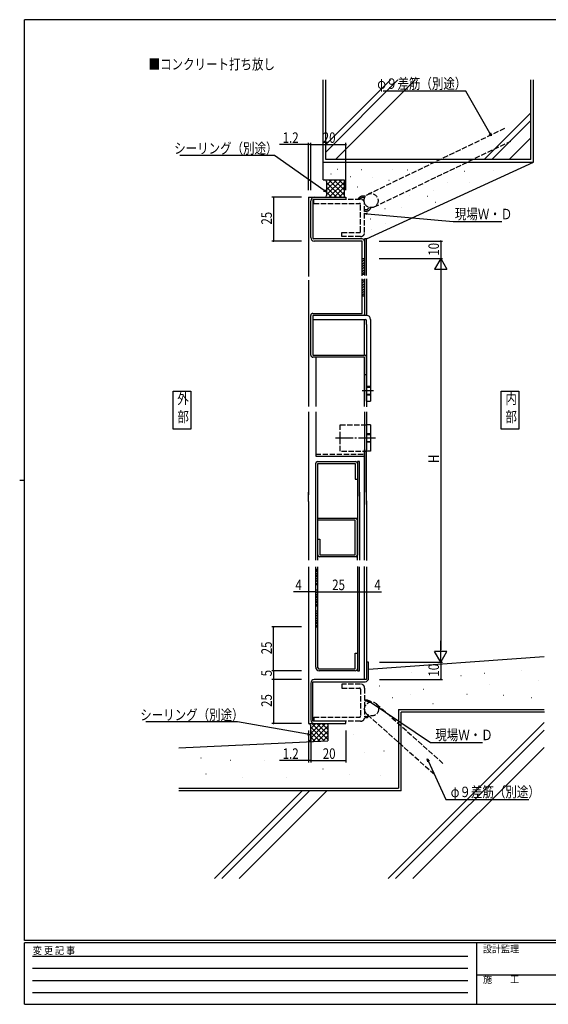
# Model space of a CAD drawing. Extents: x 0 to 793, y 0 to 564.
# Drawn here: x 0 to 301, y 0 to 561 of the extents above; entities that cross this region are included whole.
import ezdxf

# ---------------------------------------------------------------- set-up
doc = ezdxf.new("R2010")
doc.units = 0
doc.header["$MEASUREMENT"] = 0
for name, pattern in [('HIDDEN', [0.375, 0.25, -0.125]), ('YCENTER_1', [13, 10, -1, 1, -1]), ('YDOT_1', [2, 1, -1]), ('YHIDDEN_1', [4, 3, -1])]:
    doc.linetypes.add(name, pattern=pattern)
for name, color, linetype in [('USER1', 3, 'CONTINUOUS'), ('YKK_11', 7, 'CONTINUOUS'), ('YKK_12', 2, 'CONTINUOUS'), ('YKK_13', 4, 'CONTINUOUS'), ('YKK_D', 6, 'CONTINUOUS'), ('YKK_ZWAK', 7, 'CONTINUOUS'), ('YSS_K', 3, 'CONTINUOUS')]:
    doc.layers.add(name, color=color, linetype=linetype)
doc.styles.get("Standard").update_dxf_attribs({"font": 'ROMANS.SHX', "bigfont": 'EXTFONT.SHX'})
doc.styles.add('YKK_OSSTYLE1', font='romans.shx', dxfattribs={"width": 0.9, "bigfont": 'EXTFONT.SHX'})

# ---------------------------------------------------------------- blocks, each defined once
blk = doc.blocks.new('A201')
at = {"layer": 'YKK_ZWAK', "color": 254, "linetype": 'Continuous'}
for p, q in [((571, 410), (21, 410)), ((21, 35), (21, 410)), ((19, 222.5), (21, 222.5)), ((571, 35), (21, 35)), ((544, 34), (21, 34)), ((21, 9), (21, 34)), ((205, 34), (205, 9)), ((21, 9), (544, 9))]:
    blk.add_line(p, q, dxfattribs=at)
at = {"layer": 'YKK_ZWAK', "color": 131, "linetype": 'HIDDEN'}
for p, q in [((24.28, 28.63), (201.57, 28.63)), ((24.28, 23.68), (201.57, 23.68)), ((24.28, 18.74), (201.57, 18.74)), ((24.28, 13.79), (201.57, 13.79))]:
    blk.add_line(p, q, dxfattribs=at)
at = {"layer": 'YKK_ZWAK', "color": 131, "linetype": 'Continuous'}
blk.add_line((205, 21), (297, 21), dxfattribs=at)
at = {"layer": 'YKK_ZWAK', "color": 131, "linetype": 'Continuous', "style": 'YKK_OSSTYLE1', "width": 0.9}
for s, p in [('変 更 記 事', (24.37, 29.39)), ('設計監理', (207.69, 30.05)), ('施\u3000\u3000工', (207.69, 17.68))]:
    blk.add_text(s, height=3, dxfattribs=at).set_placement(p)

msp = doc.modelspace()

# ---------------------------------------------------------------- linework, layer by layer
at = {"layer": 'USER1'}
for p, q in [((87.5, 328), (87.5, 349.64)), ((87.5, 349.64), (97.5, 349.64)), ((97.5, 349.64), (97.5, 328)), ((274.54, 328), (274.54, 349.64)), ((274.54, 349.64), (284.54, 349.64)), ((284.54, 349.64), (284.54, 328)), ((97.5, 328), (87.5, 328)), ((97.5, 328), (97.5, 328)), ((284.54, 328), (274.54, 328)), ((284.54, 328), (284.54, 328))]:
    msp.add_line(p, q, dxfattribs=at)
at = {"layer": 'YKK_11', "color": 0, "linetype": 'ByBlock'}
for p, q in [((165.97, 437.16), (165.97, 458.16)), ((167.17, 458.96), (167.17, 436.86)), ((185.97, 458.96), (167.17, 458.96)), ((167.97, 460.16), (185.97, 460.16)), ((185.97, 460.16), (185.97, 458.96)), ((167.17, 436.86), (167.67, 436.36)), ((195.37, 436.36), (167.62, 436.36)), ((175.97, 435.16), (167.97, 435.16)), ((195.37, 435.16), (175.97, 435.16)), ((195.37, 415.44), (195.37, 435.16)), ((196.57, 436.36), (196.57, 415.47)), ((197.77, 436.36), (196.57, 436.36)), ((197.77, 415.48), (197.77, 436.36)), ((195.37, 425.16), (196.57, 425.16)), ((196.57, 416.16), (195.37, 416.16)), ((195.37, 393.96), (195.37, 413.67)), ((196.57, 412.96), (195.37, 412.96)), ((196.57, 413.63), (196.57, 393.26)), ((197.77, 413.65), (197.77, 392.76)), ((195.37, 403.96), (196.57, 403.96)), ((167.17, 393.96), (195.37, 393.96)), ((196.57, 393.26), (196.07, 392.76)), ((165.97, 370.16), (165.97, 392.76)), ((167.17, 392.76), (167.17, 370.16)), ((196.07, 392.76), (167.17, 392.76)), ((197.77, 392.76), (196.07, 392.76)), ((167.17, 370.16), (196.57, 370.16)), ((196.57, 368.96), (167.17, 368.96)), ((196.57, 340.82), (196.57, 368.96)), ((197.77, 368.96), (197.77, 340.7)), ((197.77, 358.96), (196.57, 358.96)), ((196.57, 337.87), (196.57, 292.03)), ((197.77, 337.79), (197.77, 316.17)), ((196.57, 292.03), (196.57, 316.17)), ((197.77, 284.91), (197.77, 316.17)), ((169.77, 309.46), (191.37, 309.46)), ((191.37, 309.46), (191.43, 309.46)), ((192.57, 309.46), (192.57, 296.7)), ((192.77, 309.46), (192.57, 309.46)), ((193.77, 309.46), (192.77, 309.46)), ((193.77, 289.7), (193.77, 309.46)), ((168.77, 290.53), (168.77, 308.46)), ((169.97, 308.26), (191.37, 308.26)), ((169.97, 290.53), (169.97, 308.26)), ((191.37, 308.26), (191.37, 299.46)), ((191.37, 299.46), (192.57, 299.46)), ((168.77, 286.8), (168.77, 292.03)), ((169.97, 286.87), (169.97, 292.03)), ((192.57, 296.7), (192.57, 294.67)), ((192.57, 294.67), (192.57, 289.7)), ((192.57, 292.03), (192.57, 286.83)), ((193.77, 292.03), (193.77, 286.9)), ((196.57, 286.98), (196.57, 292.03)), ((168.77, 253.28), (168.77, 286.8)), ((169.97, 253.19), (169.97, 286.87)), ((192.57, 286.83), (192.57, 277.67)), ((193.77, 286.9), (193.77, 253.21)), ((196.57, 253.18), (196.57, 286.98)), ((197.77, 287.01), (197.77, 253.14)), ((169.97, 277.17), (191.57, 277.17)), ((191.37, 275.97), (169.97, 275.97)), ((191.37, 256.37), (191.37, 275.97)), ((192.57, 277.67), (192.57, 275.61)), ((192.57, 256.87), (192.57, 275.62)), ((192.57, 275.61), (192.57, 256.17)), ((169.97, 265.17), (171.17, 265.17)), ((171.17, 265.17), (171.17, 256.37)), ((171.17, 256.37), (191.37, 256.37)), ((191.57, 255.17), (171.17, 255.17)), ((192.57, 254.67), (192.57, 256.7)), ((192.57, 253.18), (192.57, 254.67)), ((168.77, 192.16), (168.77, 249.52)), ((168.77, 248.16), (169.97, 248.16)), ((169.97, 191.86), (169.97, 249.52)), ((192.57, 249.56), (192.57, 200.66)), ((193.77, 200.66), (193.77, 249.52)), ((196.57, 185.16), (196.57, 249.59)), ((197.77, 249.49), (197.77, 195.11)), ((169.97, 239.16), (168.77, 239.16)), ((169.97, 236.16), (168.77, 236.16)), ((168.77, 227.16), (169.97, 227.16)), ((169.97, 224.16), (168.77, 224.16)), ((168.77, 215.16), (169.97, 215.16)), ((191.37, 191.36), (191.37, 200.16)), ((191.37, 200.16), (192.57, 200.16)), ((192.57, 200.66), (192.57, 200.16)), ((192.57, 200.16), (192.57, 190.16)), ((193.77, 200.16), (193.77, 200.66)), ((193.77, 190.16), (193.77, 200.16)), ((169.97, 191.86), (170.47, 191.36)), ((170.47, 191.36), (191.37, 191.36)), ((197.77, 195.16), (197.77, 185.16)), ((198.97, 195.16), (197.77, 195.16)), ((198.97, 185.96), (198.97, 195.16)), ((191.37, 190.16), (170.77, 190.16)), ((192.61, 190.16), (193.77, 190.16)), ((165.97, 183.16), (165.97, 162.16)), ((167.17, 183.96), (196.97, 183.96)), ((167.17, 161.36), (167.17, 183.96)), ((197.77, 185.16), (167.97, 185.16)), ((185.97, 161.36), (167.17, 161.36)), ((167.97, 160.16), (185.97, 160.16)), ((185.97, 160.16), (185.97, 161.36))]:
    msp.add_line(p, q, dxfattribs=at)
at = {"layer": 'YKK_11', "color": 0, "linetype": 'YDOT_1'}
msp.add_line((167.18, 458.6), (167.18, 456.66), dxfattribs=at)
at = {"layer": 'YKK_11', "color": 0, "linetype": 'ByBlock'}
for centre, radius, start, end in [((167.97, 458.16), 2, 90, 180), ((167.97, 437.16), 2, 180, 270), ((195.37, 435.16), 1.2, 0, 90), ((167.17, 392.76), 1.2, 90, 180), ((167.17, 370.16), 1.2, 180, 270), ((196.57, 368.96), 1.2, 0, 90), ((169.77, 308.46), 1, 90, 180), ((191.37, 308.26), 1.2, 0, 90), ((191.57, 276.17), 1, 0, 90), ((171.17, 256.37), 1.2, 180, 270), ((191.57, 256.17), 1, 270, 0), ((170.77, 192.16), 2, 180, 270), ((191.37, 191.36), 1.2, 270, 0), ((196.97, 185.96), 2, 270, 0), ((167.97, 183.16), 2, 90, 180), ((167.97, 162.16), 2, 180, 270)]:
    msp.add_arc(centre, radius, start, end, dxfattribs=at)
at = {"layer": 'YKK_12', "linetype": 'Continuous'}
for p, q in [((164.77, 460.16), (164.77, 414.96)), ((164.77, 460.16), (167.97, 460.16)), ((164.77, 412.96), (164.77, 356.68)), ((196.57, 370.16), (196.57, 390.46)), ((168.77, 368.96), (168.77, 340.87)), ((164.77, 360.79), (164.77, 340.87)), ((164.77, 337.79), (164.77, 290.53)), ((168.77, 337.79), (168.77, 312.46)), ((168.77, 312.46), (196.57, 312.46)), ((164.77, 286.73), (164.77, 292.03)), ((164.77, 286.73), (164.77, 253.28)), ((164.77, 249.52), (164.77, 160.16)), ((164.77, 160.16), (167.97, 160.16))]:
    msp.add_line(p, q, dxfattribs=at)
at = {"layer": 'YKK_12', "linetype": 'YHIDDEN_1'}
msp.add_line((168.77, 313.66), (196.57, 313.66), dxfattribs=at)
at = {"layer": 'YKK_13', "linetype": 'YHIDDEN_1'}
for p, q in [((167.67, 456.66), (167.67, 458.96)), ((194.37, 458.96), (167.67, 458.96)), ((167.67, 456.66), (193.77, 456.66)), ((194.37, 440.66), (194.37, 456.06)), ((196.67, 440.06), (196.67, 456.66)), ((183.67, 440.06), (193.77, 440.06)), ((183.67, 437.76), (183.67, 440.06)), ((194.37, 437.76), (183.67, 437.76)), ((197.77, 352.46), (200.07, 352.46)), ((197.77, 351.96), (200.07, 351.96)), ((197.77, 347.96), (200.07, 347.96)), ((197.77, 347.46), (200.07, 347.46)), ((182.77, 315.46), (182.77, 330.46)), ((182.77, 330.46), (197.77, 330.46)), ((183.54, 315.46), (197.77, 315.46)), ((194.37, 182.56), (183.67, 182.56)), ((183.67, 182.56), (183.67, 180.26)), ((183.67, 180.26), (193.77, 180.26)), ((194.37, 179.66), (194.37, 164.26)), ((196.67, 180.26), (196.67, 163.66)), ((167.67, 163.66), (193.77, 163.66)), ((167.67, 163.66), (167.67, 161.36)), ((194.37, 161.36), (167.67, 161.36))]:
    msp.add_line(p, q, dxfattribs=at)
at = {"layer": 'YKK_13', "linetype": 'Continuous'}
for p, q in [((195.37, 424.86), (195.67, 425.16)), ((195.37, 423.45), (196.57, 424.65)), ((195.37, 422.03), (196.57, 423.23)), ((195.37, 420.62), (196.57, 421.82)), ((195.37, 419.21), (196.57, 420.41)), ((195.37, 417.79), (196.57, 418.99)), ((195.37, 416.38), (196.57, 417.58)), ((195.37, 412.66), (195.67, 412.96)), ((195.37, 411.25), (196.57, 412.45)), ((195.37, 409.83), (196.57, 411.03)), ((195.37, 408.42), (196.57, 409.62)), ((195.37, 407.01), (196.57, 408.21)), ((195.37, 405.59), (196.57, 406.79)), ((195.37, 404.18), (196.57, 405.38)), ((167.17, 390.46), (197.27, 390.46)), ((197.77, 387.66), (197.77, 389.96)), ((197.77, 387.66), (197.77, 368.96)), ((200.07, 390.46), (200.07, 343.96)), ((197.77, 343.96), (197.77, 368.96)), ((197.77, 343.96), (200.07, 343.96)), ((200.07, 330.46), (197.77, 330.46)), ((200.07, 330.46), (200.07, 315.46)), ((197.77, 325.46), (200.07, 325.46)), ((197.77, 324.96), (200.07, 324.96)), ((197.77, 320.96), (200.07, 320.96)), ((200.07, 320.46), (197.77, 320.46)), ((200.07, 315.46), (197.77, 315.46)), ((168.77, 247.86), (169.07, 248.16)), ((168.77, 246.45), (169.97, 247.65)), ((168.77, 245.03), (169.97, 246.23)), ((168.77, 243.62), (169.97, 244.82)), ((168.77, 242.21), (169.97, 243.41)), ((168.77, 240.79), (169.97, 241.99)), ((168.77, 239.38), (169.97, 240.58)), ((168.77, 235.86), (169.07, 236.16)), ((168.77, 234.45), (169.97, 235.65)), ((168.77, 233.03), (169.97, 234.23)), ((168.77, 231.62), (169.97, 232.82)), ((168.77, 230.21), (169.97, 231.41)), ((168.77, 228.79), (169.97, 229.99)), ((168.77, 227.38), (169.97, 228.58)), ((168.77, 223.86), (169.07, 224.16)), ((168.77, 222.45), (169.97, 223.65)), ((168.77, 221.03), (169.97, 222.23)), ((168.77, 219.62), (169.97, 220.82)), ((168.77, 218.21), (169.97, 219.41)), ((168.77, 216.79), (169.97, 217.99)), ((168.77, 215.38), (169.97, 216.58))]:
    msp.add_line(p, q, dxfattribs=at)
at = {"layer": 'YKK_13', "linetype": 'YCENTER_1'}
for p, q in [((195.36, 349.96), (201.67, 349.96)), ((180.13, 322.96), (202.96, 322.96))]:
    msp.add_line(p, q, dxfattribs=at)
at = {"layer": 'YKK_13', "linetype": 'YHIDDEN_1'}
for centre, radius, start, end in [((193.77, 456.06), 0.6, 0, 90), ((194.37, 456.66), 2.3, 0, 90), ((193.77, 440.66), 0.6, 270, 0), ((194.37, 440.06), 2.3, 270, 0), ((193.77, 179.66), 0.6, 0, 90), ((194.37, 180.26), 2.3, 0, 90), ((193.77, 164.26), 0.6, 270, 0), ((194.37, 163.66), 2.3, 270, 0)]:
    msp.add_arc(centre, radius, start, end, dxfattribs=at)
at = {"layer": 'YKK_13', "linetype": 'Continuous'}
for centre, radius in [((197.27, 389.96), 0.5), ((197.77, 390.46), 2.3)]:
    msp.add_arc(centre, radius, 0, 90, dxfattribs=at)
at = {"layer": 'YKK_D'}
for p, q in [((254.36, 520.66), (207.18, 520.66)), ((268.07, 496.63), (254.36, 520.66)), ((164.77, 490.16), (148.17, 490.16)), ((164.77, 464.16), (164.77, 491.16)), ((165.97, 490.16), (164.77, 490.16)), ((165.97, 464.16), (165.97, 491.16)), ((165.97, 468.11), (165.97, 491.16)), ((165.97, 490.16), (185.97, 490.16)), ((165.97, 490.16), (167.67, 490.16)), ((185.97, 464.16), (185.97, 491.16)), ((145.22, 484.02), (91.32, 484.02)), ((173.58, 463.97), (145.22, 484.02)), ((160.77, 460.16), (143.77, 460.16)), ((144.77, 460.16), (144.77, 435.16)), ((198.26, 450.73), (247.12, 446.26)), ((247.12, 446.26), (275, 446.26)), ((160.77, 435.16), (143.77, 435.16)), ((204.94, 435.16), (241.07, 435.16)), ((240.07, 435.16), (240.07, 425.16)), ((204.95, 425.16), (241.07, 425.16)), ((204.95, 425.16), (241.07, 425.16)), ((240.07, 425.16), (236.57, 419.1)), ((240.07, 425.16), (240.07, 413.04)), ((240.07, 425.16), (243.57, 419.1)), ((236.57, 419.1), (243.57, 419.1)), ((240.07, 418.16), (240.07, 202.16)), ((164.77, 235.16), (156.17, 235.16)), ((168.77, 235.16), (164.77, 235.16)), ((168.77, 235.16), (193.77, 235.16)), ((193.77, 235.16), (197.77, 235.16)), ((197.77, 235.16), (206.37, 235.16)), ((160.77, 215.16), (143.77, 215.16)), ((144.77, 190.16), (144.77, 215.16)), ((240.07, 195.16), (240.07, 207.29)), ((243.57, 201.23), (236.57, 201.23)), ((240.07, 195.16), (236.57, 201.23)), ((240.07, 195.16), (243.57, 201.23)), ((205.18, 195.16), (241.07, 195.16)), ((205.18, 195.16), (241.07, 195.16)), ((240.07, 195.16), (240.07, 185.16)), ((154.91, 190.16), (143.77, 190.16)), ((160.77, 190.16), (143.77, 190.16)), ((144.77, 190.16), (144.77, 185.16)), ((160.77, 185.16), (143.77, 185.16)), ((154.54, 185.16), (143.77, 185.16)), ((144.77, 185.16), (144.77, 160.16)), ((205.19, 185.16), (241.07, 185.16)), ((199.83, 172.51), (234.28, 149.28)), ((124.17, 160.98), (71.97, 160.98)), ((164.1, 153.96), (124.17, 160.98)), ((160.77, 160.16), (143.77, 160.16)), ((164.77, 156.16), (164.77, 137.95)), ((165.97, 156.16), (165.97, 137.95)), ((185.97, 156.16), (185.97, 137.95)), ((165.97, 151.03), (165.97, 137.95)), ((234.28, 149.28), (263.86, 149.28)), ((164.77, 138.95), (148.17, 138.95)), ((165.97, 138.95), (164.77, 138.95)), ((165.97, 138.95), (185.97, 138.95)), ((165.97, 138.95), (167.67, 138.95)), ((233.05, 138.37), (243.06, 116.78)), ((243.06, 116.78), (290.24, 116.78))]:
    msp.add_line(p, q, dxfattribs=at)
at = {"layer": 'YKK_D', "linetype": 'ByBlock'}
for p, q in [((268.91, 495.16), (267.67, 496.41)), ((268.91, 495.16), (268.07, 496.63)), ((268.46, 496.86), (268.91, 495.16)), ((174.97, 462.99), (173.32, 463.6)), ((174.97, 462.99), (173.58, 463.97)), ((173.85, 464.34), (174.97, 462.99)), ((196.56, 450.89), (198.3, 451.19)), ((198.22, 450.28), (196.56, 450.89)), ((196.56, 450.89), (198.26, 450.73)), ((199.57, 172.13), (198.42, 173.46)), ((198.42, 173.46), (200.08, 172.88)), ((198.42, 173.46), (199.83, 172.51)), ((165.77, 153.67), (164.02, 153.51)), ((165.77, 153.67), (164.1, 153.96)), ((164.18, 154.41), (165.77, 153.67)), ((232.64, 138.17), (232.33, 139.91)), ((232.33, 139.91), (233.46, 138.56)), ((232.33, 139.91), (233.05, 138.37))]:
    msp.add_line(p, q, dxfattribs=at)
at = {"layer": 'YKK_D', "linetype": 'ByBlock', "const_width": 0.85}
for points in [[(164.66, 490.16, 1), (164.88, 490.16, 1)], [(166.08, 490.16, 1), (165.86, 490.16, 1)], [(166.08, 490.16, 1), (165.86, 490.16, 1)], [(185.86, 490.16, 1), (186.08, 490.16, 1)], [(144.77, 460.06, 1), (144.77, 460.27, 1)], [(144.77, 435.27, 1), (144.77, 435.06, 1)], [(240.07, 435.06, 1), (240.07, 435.27, 1)], [(164.88, 235.16, 1), (164.66, 235.16, 1)], [(168.66, 235.16, 1), (168.88, 235.16, 1)], [(168.88, 235.16, 1), (168.66, 235.16, 1)], [(193.88, 235.16, 1), (193.66, 235.16, 1)], [(193.66, 235.16, 1), (193.88, 235.16, 1)], [(197.66, 235.16, 1), (197.88, 235.16, 1)], [(144.77, 215.06, 1), (144.77, 215.27, 1)], [(144.77, 190.06, 1), (144.77, 190.27, 1)], [(144.77, 190.27, 1), (144.77, 190.06, 1)], [(144.77, 185.06, 1), (144.77, 185.27, 1)], [(144.77, 185.27, 1), (144.77, 185.06, 1)], [(240.07, 185.27, 1), (240.07, 185.06, 1)], [(144.77, 160.27, 1), (144.77, 160.06, 1)], [(164.66, 138.95, 1), (164.88, 138.95, 1)], [(166.08, 138.95, 1), (165.86, 138.95, 1)], [(166.08, 138.95, 1), (165.86, 138.95, 1)], [(185.86, 138.95, 1), (186.08, 138.95, 1)]]:
    msp.add_lwpolyline(points, format="xyb", close=True, dxfattribs=at)
at = {"layer": 'YSS_K', "color": 0, "linetype": 'Continuous'}
for p, q in [((172.97, 480.16), (172.97, 527.08)), ((292.97, 480.16), (292.97, 527.08)), ((172.97, 480.16), (292.97, 480.16)), ((172.97, 470.16), (172.97, 480.16)), ((197.77, 436.38), (292.97, 480.16)), ((172.97, 470.16), (184.97, 470.16)), ((174.97, 469.16), (174.97, 461.16)), ((184.97, 470.16), (184.97, 460.16)), ((298.97, 198.16), (198.97, 190.96)), ((215.97, 168.16), (298.97, 168.16)), ((215.97, 168.16), (215.97, 123.16)), ((165.77, 159.16), (165.77, 150.65)), ((175.77, 160.16), (175.77, 150.16)), ((90.77, 146.16), (175.77, 150.16)), ((90.77, 123.16), (215.97, 123.16))]:
    msp.add_line(p, q, dxfattribs=at)
at = {"layer": 'YSS_K', "linetype": 'Continuous'}
for p, q in [((174.47, 490.21), (211.35, 527.08)), ((174.47, 485.96), (215.59, 527.08)), ((174.47, 481.66), (174.47, 527.08)), ((180.07, 481.66), (225.49, 527.08)), ((291.47, 481.66), (291.47, 527.08)), ((264.92, 481.66), (291.47, 508.21)), ((269.17, 481.66), (291.47, 503.97)), ((279.07, 481.66), (291.47, 494.07)), ((291.47, 481.66), (174.47, 481.66)), ((174.97, 461.48), (183.66, 470.16)), ((174.97, 464.31), (180.83, 470.16)), ((174.97, 467.13), (178, 470.16)), ((174.97, 469.96), (175.17, 470.16)), ((174.97, 468.65), (183.46, 460.16)), ((176.28, 470.16), (184.97, 461.48)), ((176.49, 460.16), (184.97, 468.65)), ((179.11, 470.16), (184.97, 464.31)), ((181.94, 470.16), (184.97, 467.13)), ((184.77, 470.16), (184.97, 469.96)), ((174.97, 465.82), (180.63, 460.16)), ((174.97, 462.99), (177.8, 460.16)), ((179.31, 460.16), (184.97, 465.82)), ((182.14, 460.16), (184.97, 462.99)), ((299.22, 166.66), (217.47, 166.66)), ((217.47, 121.66), (217.47, 166.66)), ((165.77, 151.48), (174.46, 160.16)), ((165.77, 154.31), (171.63, 160.16)), ((165.77, 157.13), (168.8, 160.16)), ((165.77, 159.96), (165.97, 160.16)), ((165.77, 158.18), (173.87, 150.07)), ((166.61, 160.16), (175.77, 151.01)), ((166.87, 149.74), (175.77, 158.65)), ((169.44, 160.16), (175.77, 153.83)), ((172.27, 160.16), (175.77, 156.66)), ((175.1, 160.16), (175.77, 159.49)), ((210.03, 71.66), (298.97, 160.6)), ((165.77, 155.35), (171.17, 149.95)), ((165.77, 152.52), (168.47, 149.82)), ((169.83, 149.88), (175.77, 155.82)), ((172.8, 150.02), (175.77, 152.99)), ((214.28, 71.66), (298.97, 156.36)), ((224.18, 71.66), (298.97, 146.46)), ((217.47, 121.66), (90.77, 121.66)), ((111.04, 71.66), (161.04, 121.66)), ((115.28, 71.66), (165.28, 121.66)), ((125.18, 71.66), (175.18, 121.66))]:
    msp.add_line(p, q, dxfattribs=at)
at = {"layer": 'YSS_K', "linetype": 'YHIDDEN_1'}
for p, q in [((276.48, 499.32), (198.61, 461.83)), ((202.08, 454.63), (279.95, 492.11)), ((203.33, 171.38), (241.78, 136.95)), ((236.45, 130.99), (197.99, 165.42))]:
    msp.add_line(p, q, dxfattribs=at)
at = {"layer": 'YSS_K'}
for p, q in [((177.42, 473.57), (177.52, 473.57)), ((181.07, 476.15), (181.17, 476.15)), ((188.67, 471.9), (188.77, 471.9)), ((194.74, 476), (194.84, 476)), ((212.52, 475.85), (212.62, 475.85)), ((221.18, 475.85), (221.28, 475.85)), ((253.69, 474.94), (253.79, 474.94)), ((269.94, 475.39), (270.04, 475.39)), ((192.62, 466.13), (192.72, 466.13)), ((201.27, 471.14), (201.37, 471.14)), ((210.54, 469.93), (210.64, 469.93)), ((243.66, 468.41), (243.76, 468.41)), ((256.58, 468.56), (256.68, 468.56)), ((222.39, 461.43), (222.49, 461.43)), ((232.42, 460.82), (232.52, 460.82)), ((235.91, 464.01), (236.01, 464.01)), ((236.98, 457.33), (237.08, 457.33)), ((208.26, 453.68), (208.36, 453.68)), ((217.68, 454.14), (217.78, 454.14)), ((199.91, 447.92), (200.01, 447.92)), ((199.91, 447.92), (200.01, 447.92)), ((208.72, 445.33), (208.82, 445.33)), ((200.36, 441.69), (200.46, 441.69)), ((223.57, 189.32), (223.67, 189.32)), ((251.59, 187.39), (251.69, 187.39)), ((265.11, 188.84), (265.21, 188.84)), ((285.88, 190.29), (285.98, 190.29)), ((205.22, 181.6), (205.32, 181.6)), ((230.33, 179.67), (230.43, 179.67)), ((268.01, 182.08), (268.11, 182.08)), ((295.54, 184.49), (295.64, 184.49)), ((295.54, 184.49), (295.64, 184.49)), ((212.46, 174.84), (212.56, 174.84)), ((222.6, 176.77), (222.7, 176.77)), ((254.97, 176.77), (255.07, 176.77)), ((275.74, 176.29), (275.84, 176.29)), ((291.68, 174.84), (291.78, 174.84)), ((235.65, 171.46), (235.75, 171.46)), ((190.24, 154.09), (190.34, 154.09)), ((103.3, 140.57), (103.4, 140.57)), ((196.52, 143.47), (196.62, 143.47)), ((207.63, 144.43), (207.73, 144.43)), ((120.2, 139.12), (120.3, 139.12)), ((139.53, 139.12), (139.63, 139.12)), ((106.2, 131.4), (106.3, 131.4)), ((126.97, 129.47), (127.07, 129.47)), ((152.08, 129.47), (152.18, 129.47)), ((172.85, 134.3), (172.95, 134.3)), ((187.83, 130.92), (187.93, 130.92)), ((205.7, 130.43), (205.8, 130.43))]:
    msp.add_line(p, q, dxfattribs=at)
at = {"layer": 'YSS_K', "linetype": 'Continuous'}
for points in [[(192.85, 459.12, 0), (193.17, 459.52, 0), (193.34, 459.71, 0), (193.51, 459.9, 0), (193.59, 459.99, 0), (193.68, 460.08, 0), (193.78, 460.17, 0), (193.87, 460.25, 0), (193.97, 460.33, 0), (194.07, 460.41, 0), (194.17, 460.48, 0), (194.27, 460.55, 0), (194.38, 460.61, 0), (194.49, 460.67, 0), (194.6, 460.73, 0), (194.71, 460.78, 0), (194.83, 460.82, 0), (194.95, 460.87, 0), (195.07, 460.9, 0), (195.19, 460.94, 0), (195.31, 460.97, 0), (195.43, 460.99, 0), (195.56, 461.01, 0), (195.68, 461.02, 0), (195.8, 461.03, 0), (195.93, 461.03, 0), (196.05, 461.03, 0), (196.17, 461.02, 0), (196.31, 461.01, 0), (196.44, 460.98, 0), (196.58, 460.95, 0), (196.71, 460.92, 0), (196.84, 460.88, 0), (196.97, 460.84, 0), (197.1, 460.79, 0), (197.23, 460.74, 0)], [(193.89, 459.12, 0), (194.05, 459.28, 0), (194.21, 459.42, 0), (194.37, 459.57, 0), (194.53, 459.7, 0), (194.61, 459.76, 0), (194.7, 459.82, 0), (194.78, 459.87, 0), (194.87, 459.92, 0), (194.95, 459.97, 0), (195.04, 460.01, 0), (195.13, 460.04, 0), (195.22, 460.07, 0), (195.31, 460.1, 0), (195.4, 460.11, 0), (195.49, 460.12, 0), (195.58, 460.13, 0), (195.67, 460.13, 0), (195.77, 460.13, 0), (195.86, 460.13, 0), (195.96, 460.12, 0), (196.05, 460.11, 0), (196.15, 460.09, 0), (196.34, 460.05, 0), (196.54, 460.01, 0), (196.74, 459.96, 0)], [(196.67, 453.19, 0), (196.87, 453.17, 0), (197.07, 453.16, 0), (197.27, 453.15, 0), (197.47, 453.15, 0), (197.56, 453.15, 0), (197.66, 453.16, 0), (197.75, 453.17, 0), (197.84, 453.19, 0), (197.93, 453.21, 0), (198.02, 453.23, 0), (198.1, 453.26, 0), (198.18, 453.29, 0), (198.27, 453.33, 0), (198.35, 453.37, 0), (198.43, 453.42, 0), (198.5, 453.48, 0), (198.58, 453.53, 0), (198.65, 453.6, 0), (198.72, 453.66, 0), (198.79, 453.73, 0), (198.86, 453.8, 0), (198.92, 453.88, 0), (199.05, 454.04, 0), (199.18, 454.2, 0), (199.31, 454.37, 0)], [(196.67, 452.24, 0), (196.96, 452.24, 0), (197.25, 452.24, 0), (197.54, 452.25, 0), (197.68, 452.26, 0), (197.82, 452.27, 0), (197.96, 452.28, 0), (198.09, 452.3, 0), (198.22, 452.33, 0), (198.36, 452.36, 0), (198.48, 452.39, 0), (198.61, 452.43, 0), (198.73, 452.48, 0), (198.85, 452.53, 0), (198.97, 452.6, 0), (199.09, 452.67, 0), (199.21, 452.75, 0), (199.32, 452.84, 0), (199.43, 452.93, 0), (199.53, 453.03, 0), (199.64, 453.13, 0), (199.74, 453.24, 0), (199.84, 453.36, 0), (199.93, 453.47, 0), (200.03, 453.6, 0), (200.12, 453.72, 0), (200.3, 453.97, 0), (200.49, 454.23, 0)], [(196.77, 173.61, 0), (197.09, 173.64, 0), (197.25, 173.65, 0), (197.41, 173.66, 0), (197.57, 173.66, 0), (197.72, 173.66, 0), (197.87, 173.64, 0), (197.95, 173.62, 0), (198.02, 173.61, 0), (198.14, 173.58, 0), (198.25, 173.53, 0), (198.37, 173.48, 0), (198.48, 173.42, 0), (198.59, 173.36, 0), (198.69, 173.29, 0), (198.8, 173.21, 0), (198.9, 173.13, 0), (199, 173.04, 0), (199.1, 172.95, 0), (199.2, 172.86, 0), (199.3, 172.76, 0), (199.49, 172.56, 0), (199.69, 172.36, 0)], [(196.77, 172.98, 0), (197.1, 173.04, 0), (197.27, 173.06, 0), (197.43, 173.07, 0), (197.51, 173.07, 0), (197.59, 173.07, 0), (197.66, 173.07, 0), (197.74, 173.06, 0), (197.81, 173.05, 0), (197.88, 173.03, 0), (197.95, 173.01, 0), (198.02, 172.98, 0), (198.08, 172.95, 0), (198.14, 172.92, 0), (198.2, 172.88, 0), (198.25, 172.84, 0), (198.31, 172.8, 0), (198.36, 172.75, 0), (198.47, 172.64, 0), (198.57, 172.53, 0), (198.66, 172.41, 0), (198.85, 172.15, 0)], [(196.77, 164.23, 0), (196.94, 164.2, 0), (197.11, 164.17, 0), (197.27, 164.15, 0), (197.43, 164.13, 0), (197.51, 164.13, 0), (197.59, 164.13, 0), (197.67, 164.14, 0), (197.74, 164.14, 0), (197.81, 164.16, 0), (197.88, 164.18, 0), (197.95, 164.2, 0), (198.02, 164.23, 0), (198.06, 164.25, 0), (198.11, 164.28, 0), (198.19, 164.34, 0), (198.27, 164.42, 0), (198.35, 164.49, 0), (198.43, 164.58, 0), (198.5, 164.67, 0), (198.64, 164.86, 0)], [(196.77, 163.6, 0), (196.96, 163.57, 0), (197.15, 163.54, 0), (197.34, 163.52, 0), (197.53, 163.51, 0), (197.62, 163.51, 0), (197.71, 163.51, 0), (197.8, 163.51, 0), (197.89, 163.52, 0), (197.98, 163.53, 0), (198.06, 163.55, 0), (198.15, 163.58, 0), (198.23, 163.6, 0), (198.28, 163.63, 0), (198.34, 163.66, 0), (198.45, 163.72, 0), (198.56, 163.79, 0), (198.66, 163.87, 0), (198.76, 163.95, 0), (198.86, 164.04, 0), (199.06, 164.23, 0)]]:
    msp.add_polyline3d(points, dxfattribs=at)
at = {"layer": 'YSS_K', "linetype": 'YHIDDEN_1'}
for centre in [(200.35, 458.23), (200.66, 168.4)]:
    msp.add_circle(centre, 4, dxfattribs=at)
at = {"layer": 'YSS_K', "color": 0, "linetype": 'Continuous'}
for centre, start, end in [((173.97, 469.16), 0, 90), ((173.97, 461.16), 270, 0), ((164.77, 159.16), 0, 90), ((164.77, 150.65), 272.6943, 0)]:
    msp.add_arc(centre, 1, start, end, dxfattribs=at)

# ---------------------------------------------------------------- block references
at = {"layer": 'YKK_ZWAK', "xscale": 1.4, "yscale": 1.4, "zscale": 1.4}
msp.add_blockref('A201', (-26.6, -12.6), dxfattribs=at)

# ---------------------------------------------------------------- texts
at = {"layer": 'USER1', "width": 0.8}
for s, p in [('■コンクリート打ち放し', (73.52, 533.01)), ('外', (89.9, 342.28)), ('内', (276.94, 342.28)), ('部', (89.9, 331.98)), ('部', (276.94, 331.98))]:
    msp.add_text(s, height=6, dxfattribs=at).set_placement(p)
at = {"layer": 'YKK_D', "width": 0.8}
for s, p in [('φ９差筋（別途）', (203.87, 521.96)), ('1.2', (149.96, 491.16)), ('20', (172.83, 491.16)), ('シーリング（別途）', (88.08, 485.04)), ('現場Ｗ・Ｄ', (248.12, 447.57)), ('4', (157.22, 236.16)), ('25', (178.19, 236.16)), ('4', (202.22, 236.16)), ('シーリング（別途）', (68.73, 161.99)), ('現場Ｗ・Ｄ', (236.98, 150.59)), ('1.2', (149.96, 139.95)), ('20', (172.83, 139.95)), ('φ９差筋（別途）', (245.76, 118.09))]:
    msp.add_text(s, height=6, dxfattribs=at).set_placement(p)
for s, p in [('25', (143.77, 444.58)), ('10', (239.07, 426.86)), ('H', (239.07, 308.62)), ('25', (143.77, 199.58)), ('10', (239.07, 186.86)), ('5', (143.77, 187)), ('25', (143.77, 169.58))]:
    msp.add_text(s, height=6, rotation=90, dxfattribs=at).set_placement(p)

doc.saveas('drawing.dxf')
